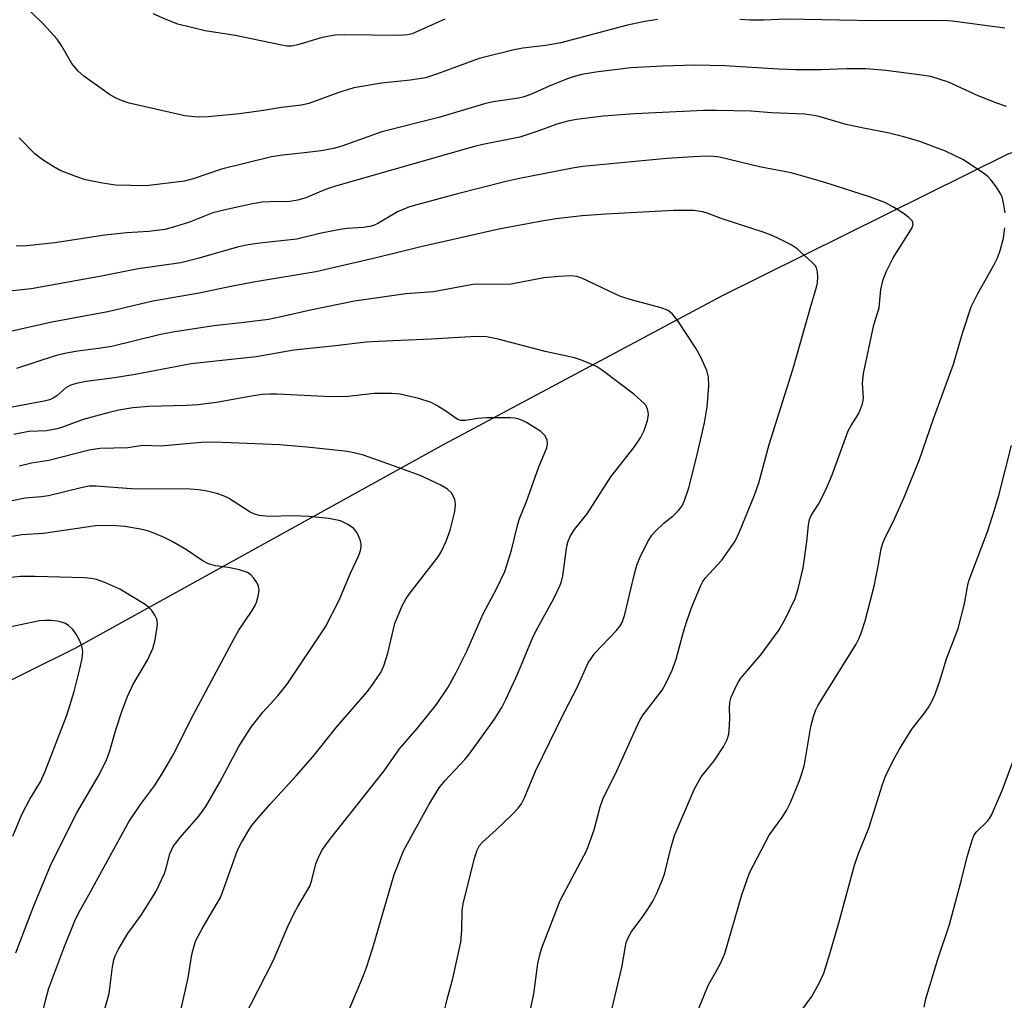
# Model space of a CAD drawing. Units: inches. Extents: x 1213772 to 1219772, y 577455 to 581455.
# Drawn here: x 1218595 to 1218790, y 577833 to 578027 of the extents above; entities that cross this region are included whole.
import ezdxf

# ---------------------------------------------------------------- set-up
doc = ezdxf.new("R2010")
doc.units = ezdxf.units.IN
doc.header["$MEASUREMENT"] = 0
doc.layers.add('HYDRO-Single Line Stream', color=4, linetype='Continuous')
doc.layers.add('Undefined', color=1, linetype='Continuous')

msp = doc.modelspace()

# ---------------------------------------------------------------- linework, layer by layer
at = {"layer": 'HYDRO-Single Line Stream'}
msp.add_lwpolyline([(1218841.44, 578017.11), (1218791.04, 578000.01), (1218734.55, 577971.98), (1218679.46, 577942.55), (1218606.39, 577902.22), (1218577.91, 577888.09), (1218546.15, 577865.35), (1218504.81, 577839.6), (1218475.39, 577821.98), (1218442.22, 577797.38), (1218400.4, 577763.71), (1218369.54, 577731.41), (1218339.59, 577696.07), (1218313.83, 577651.65)], dxfattribs=at)
at = {"layer": 'Undefined'}
for points, elevation in [([(1218721.72, 578026.69), (1218718.89, 578026.24), (1218715.81, 578025.55), (1218702.61, 578022.08), (1218699.61, 578021.53), (1218695.09, 578021.01), (1218693.38, 578020.7), (1218686.45, 578018.96), (1218678.16, 578015.93), (1218675.77, 578015.17), (1218672.85, 578014.65), (1218667.09, 578014.07), (1218661.59, 578013.13), (1218658.64, 578012.25), (1218652.71, 578010.08), (1218651.23, 578009.74), (1218647.28, 578009.3), (1218643.72, 578008.69), (1218639.01, 578008.03), (1218632.81, 578007.41), (1218630.79, 578007.37), (1218628.15, 578007.63), (1218622.33, 578008.92), (1218617.14, 578010.16), (1218615.44, 578010.72), (1218614.42, 578011.17), (1218613.27, 578011.83), (1218612.04, 578012.68), (1218608.17, 578015.49), (1218607.06, 578016.44), (1218605.79, 578017.98), (1218603.83, 578021.41), (1218602.87, 578022.77), (1218600.22, 578025.78), (1218597.47, 578028.42)], 532), ([(1218679.65, 578026.72), (1218673.91, 578024.16), (1218673.13, 578023.86), (1218672.28, 578023.65), (1218670.5, 578023.51), (1218659.73, 578023.65), (1218657.95, 578023.59), (1218655.36, 578023.13), (1218650.5, 578021.64), (1218649.27, 578021.41), (1218648.43, 578021.43), (1218647.02, 578021.64), (1218638.16, 578023.53), (1218632.18, 578024.44), (1218626.8, 578025.74), (1218624.58, 578026.59), (1218621.87, 578027.83)], 534), ([(1218790.48, 578024.97), (1218780.06, 578026.34), (1218778.3, 578026.51), (1218764.76, 578026.41), (1218747.25, 578026.75), (1218742.7, 578026.56), (1218740.05, 578026.54), (1218738.03, 578026.7)], 532), ([(1218790.77, 578009.45), (1218788.88, 578010.11), (1218785.16, 578011.56), (1218779.31, 578014.31), (1218775.8, 578015.39), (1218774.05, 578015.69), (1218766.9, 578016.56), (1218762.94, 578016.91), (1218759.19, 578016.94), (1218754.06, 578016.74), (1218749.1, 578016.72), (1218745.67, 578016.85), (1218735.03, 578017.51), (1218729.12, 578017.66), (1218722.74, 578017.48), (1218716.47, 578017.12), (1218709.51, 578016.27), (1218706.75, 578015.81), (1218705.06, 578015.37), (1218703.71, 578014.91), (1218700.3, 578013.49), (1218696.91, 578011.98), (1218695.3, 578011.4), (1218694.18, 578011.13), (1218689.22, 578010.39), (1218687.48, 578010.02), (1218678.46, 578007.26), (1218667.13, 578004.45), (1218659.23, 578001.65), (1218657.59, 578001.14), (1218655.13, 578000.68), (1218651.82, 578000.27), (1218647.5, 577999.85), (1218645.35, 577999.49), (1218635.43, 577997.04), (1218629.84, 577995.13), (1218628.13, 577994.69), (1218620.52, 577993.78), (1218614.42, 577993.91), (1218611.87, 577994.29), (1218608.52, 577994.97), (1218606.56, 577995.64), (1218603.52, 577996.83), (1218602.26, 577997.51), (1218600.32, 577998.71), (1218599.38, 577999.35), (1218598.49, 578000.1), (1218595.38, 578003.27)], 530), ([(1218790.53, 577988.41), (1218790.2, 577990.43), (1218789.91, 577991.56), (1218789.56, 577992.33), (1218788.79, 577993.52), (1218787.77, 577994.9), (1218787.2, 577995.53), (1218786.52, 577996.09), (1218782.28, 577998.89), (1218778.75, 578000.6), (1218773.64, 578002.55), (1218770.5, 578003.47), (1218767.33, 578004.28), (1218762.49, 578005.15), (1218759.07, 578005.9), (1218753.47, 578007.55), (1218750.89, 578007.92), (1218744.33, 578008.21), (1218740.19, 578008.54), (1218733.43, 578008.69), (1218730.92, 578008.66), (1218717.25, 578008.02), (1218710.98, 578007.54), (1218705.67, 578006.92), (1218703.96, 578006.58), (1218701.77, 578005.95), (1218698.24, 578004.64), (1218694.44, 578003.43), (1218687.13, 578001.94), (1218685.52, 578001.55), (1218658.01, 577993.67), (1218656, 577993.01), (1218652.11, 577991.41), (1218650.52, 577990.9), (1218648.96, 577990.68), (1218645.06, 577990.63), (1218643.45, 577990.51), (1218641.53, 577990.18), (1218636.74, 577989.17), (1218633.68, 577988.43), (1218629.09, 577986.58), (1218626.12, 577985.65), (1218624.21, 577985.14), (1218621.05, 577984.72), (1218616.69, 577984.48), (1218612.31, 577984.01), (1218602.43, 577982.5), (1218596.92, 577981.88), (1218595.76, 577981.82), (1218594.75, 577981.92)], 528), ([(1218710.67, 577822.45), (1218714.63, 577839.05), (1218715.52, 577844.05), (1218715.83, 577844.82), (1218716.5, 577846.05), (1218718.84, 577849.17), (1218719.94, 577850.79), (1218720.81, 577852.22), (1218721.56, 577853.78), (1218722.59, 577856.17), (1218723.08, 577857.53), (1218724.33, 577862.68), (1218725.06, 577865.2), (1218729.07, 577874.45), (1218730.37, 577876.78), (1218732.94, 577879.97), (1218734.84, 577882.91), (1218735.52, 577884.18), (1218735.82, 577885.28), (1218735.99, 577887.01), (1218736.04, 577888.47), (1218735.94, 577890.4), (1218736.02, 577891.5), (1218736.29, 577892.57), (1218737.2, 577894.63), (1218737.73, 577895.62), (1218738.21, 577896.34), (1218742.18, 577900.95), (1218745.77, 577905.89), (1218747.07, 577908.16), (1218749, 577912.08), (1218749.57, 577914.01), (1218750.55, 577918.17), (1218751.31, 577923.33), (1218751.58, 577926.69), (1218751.81, 577927.76), (1218752.15, 577928.5), (1218753.6, 577930.79), (1218755.04, 577933.62), (1218756.29, 577936.57), (1218759.47, 577945.26), (1218760.02, 577946.36), (1218761.47, 577948.53), (1218761.93, 577949.57), (1218762.3, 577950.64), (1218762.48, 577951.74), (1218762.29, 577954.7), (1218762.48, 577956.61), (1218764.52, 577966.27), (1218765.59, 577969.62), (1218765.95, 577973.24), (1218766.36, 577975.26), (1218767.03, 577976.87), (1218768.35, 577979.49), (1218771.99, 577985.26), (1218772.2, 577985.74), (1218772.3, 577986.21), (1218772.16, 577986.77), (1218771.47, 577987.53), (1218770.34, 577988.39), (1218768.29, 577989.63), (1218766.72, 577990.44), (1218763.85, 577991.53), (1218754.67, 577994.52), (1218748.2, 577996.33), (1218741.9, 577997.5), (1218733.98, 577999.42), (1218732.83, 577999.58), (1218731.66, 577999.63), (1218728.75, 577999.52), (1218723.57, 577999.15), (1218706.93, 577997.59), (1218704.92, 577997.26), (1218694.42, 577995.25), (1218692.01, 577994.7), (1218681.88, 577992.11), (1218672.64, 577989.62), (1218670.26, 577988.65), (1218666.37, 577986.33), (1218665.48, 577985.91), (1218664.77, 577985.7), (1218663.47, 577985.5), (1218660.32, 577985.32), (1218658.89, 577985.15), (1218655.18, 577984.39), (1218650.32, 577983.19), (1218642.99, 577982.42), (1218640.7, 577982.09), (1218638.79, 577981.67), (1218630.77, 577979.41), (1218627.39, 577978.56), (1218618.95, 577977.36), (1218611.69, 577975.88), (1218597.75, 577973.4), (1218591.61, 577972.72)], 526), ([(1218695.69, 577826.44), (1218697.22, 577833.88), (1218698.06, 577839.86), (1218698.44, 577841.58), (1218698.85, 577842.98), (1218702.44, 577852.36), (1218707.71, 577862.28), (1218709.16, 577866.32), (1218710.38, 577870.86), (1218710.92, 577872.41), (1218713.64, 577878.03), (1218717.4, 577886.3), (1218718.29, 577888.13), (1218718.87, 577889.09), (1218722.63, 577893.97), (1218723.35, 577895.25), (1218724.63, 577897.9), (1218725.39, 577900.08), (1218726.84, 577905.52), (1218727.45, 577907.44), (1218728.51, 577910.46), (1218730.28, 577914.7), (1218730.67, 577915.45), (1218731.13, 577916.1), (1218734.43, 577919.7), (1218737.06, 577923.44), (1218737.94, 577925.27), (1218740.92, 577932.56), (1218741.76, 577935.02), (1218743.81, 577942.55), (1218748.5, 577957.45), (1218752.13, 577970.16), (1218753.22, 577973.72), (1218753.4, 577974.55), (1218753.47, 577975.67), (1218753.41, 577976.78), (1218753.2, 577977.55), (1218752.92, 577978), (1218752.36, 577978.62), (1218749.35, 577981.29), (1218748.15, 577982.08), (1218745.54, 577983.4), (1218744.22, 577984.03), (1218742.85, 577984.55), (1218734.34, 577987.3), (1218731.73, 577988.29), (1218730.71, 577988.6), (1218728.83, 577988.88), (1218724.95, 577988.86), (1218711.5, 577988.18), (1218706.8, 577987.8), (1218701.65, 577987.21), (1218698.82, 577986.76), (1218690.31, 577985.16), (1218674.62, 577981.63), (1218665.79, 577979.48), (1218654.07, 577976.76), (1218642.17, 577974.74), (1218637.58, 577973.88), (1218631.01, 577972.52), (1218621.82, 577970.93), (1218612.91, 577968.85), (1218601.81, 577966.79), (1218590.34, 577964.2)], 524), ([(1218729.35, 577829.74), (1218731.78, 577835.5), (1218734.12, 577839.73), (1218735.06, 577841.87), (1218738.38, 577853.43), (1218739.96, 577857.79), (1218743.84, 577865.29), (1218746.34, 577868.69), (1218747.24, 577870.18), (1218748.02, 577871.75), (1218749.8, 577876.09), (1218750.38, 577877.7), (1218750.8, 577879.26), (1218752.06, 577886.8), (1218752.61, 577888.73), (1218753.08, 577890.07), (1218753.46, 577890.86), (1218754.36, 577892.4), (1218761.02, 577903.08), (1218761.56, 577904.1), (1218762.1, 577905.43), (1218762.81, 577907.66), (1218764.61, 577914.55), (1218765.42, 577918.51), (1218766.01, 577921.95), (1218766.33, 577923.07), (1218766.77, 577924.15), (1218768.42, 577927.42), (1218770.59, 577932.32), (1218773.58, 577939.61), (1218776.36, 577947.67), (1218780.3, 577958.48), (1218782.11, 577964.64), (1218783.83, 577969.82), (1218785.12, 577972.49), (1218788.3, 577978.05), (1218789.06, 577979.66), (1218789.54, 577980.99), (1218790.19, 577983.44), (1218790.47, 577985.48)], 528), ([(1218659.71, 577828.36), (1218663.51, 577837.49), (1218664.11, 577839.1), (1218665.38, 577842.95), (1218669.59, 577857.48), (1218671.48, 577862.33), (1218676.53, 577871.41), (1218678.5, 577874.64), (1218679.6, 577875.99), (1218683.59, 577880.24), (1218684.53, 577881.35), (1218689.48, 577888.25), (1218690.89, 577890.51), (1218691.7, 577892.1), (1218694.05, 577897.24), (1218697.14, 577904.58), (1218697.98, 577906.26), (1218701.3, 577912.26), (1218702.4, 577914.63), (1218702.7, 577915.44), (1218702.95, 577916.58), (1218703.77, 577922.44), (1218704.07, 577923.48), (1218704.47, 577924.48), (1218705.28, 577925.77), (1218707.83, 577928.89), (1218712.46, 577936.17), (1218717.07, 577942.04), (1218718.37, 577943.87), (1218719.1, 577945.37), (1218719.77, 577947.31), (1218719.94, 577948.46), (1218719.89, 577949.03), (1218719.74, 577949.57), (1218719.38, 577950.33), (1218719.02, 577950.78), (1218717.05, 577952.56), (1218710.82, 577957.24), (1218709.63, 577958), (1218708.57, 577958.49), (1218706.67, 577959.24), (1218705.28, 577959.7), (1218699.51, 577960.96), (1218690.18, 577963.45), (1218687.9, 577963.91), (1218685.84, 577963.98), (1218676.95, 577963.45), (1218666.4, 577962.99), (1218664.05, 577962.81), (1218657.4, 577962.02), (1218649.75, 577961.24), (1218642.3, 577959.94), (1218629.43, 577958.53), (1218618.35, 577956.46), (1218614.23, 577955.79), (1218608.61, 577955.03), (1218606.64, 577954.64), (1218605.58, 577954.3), (1218604.63, 577953.79), (1218602.8, 577952.2), (1218602.13, 577951.74), (1218601.38, 577951.42), (1218600.33, 577951.15), (1218594, 577949.99)], 520), ([(1218639.95, 577829.33), (1218642.71, 577834.57), (1218645.63, 577840.4), (1218648.56, 577847.16), (1218649.83, 577849.84), (1218650.52, 577851.15), (1218652.89, 577855.2), (1218653.28, 577856.35), (1218654.09, 577859.61), (1218654.73, 577861.2), (1218655.39, 577862.46), (1218656.78, 577864.36), (1218667.61, 577878.01), (1218670.65, 577882.34), (1218674.12, 577886.39), (1218678.01, 577891.1), (1218680.27, 577894.58), (1218681.85, 577897.44), (1218683.96, 577901.71), (1218687.19, 577909.06), (1218689.86, 577914.03), (1218691.5, 577917.45), (1218692.83, 577921.7), (1218693.94, 577926.29), (1218694.35, 577927.71), (1218695.82, 577931.3), (1218698.2, 577938.13), (1218699.82, 577941.92), (1218699.97, 577942.74), (1218699.85, 577943.47), (1218699.4, 577944.39), (1218698.61, 577945.18), (1218695.81, 577946.93), (1218695.02, 577947.34), (1218694.27, 577947.61), (1218693.5, 577947.79), (1218692.62, 577947.87), (1218687.9, 577947.83), (1218686.16, 577947.72), (1218683.75, 577947.32), (1218682.8, 577947.32), (1218682.08, 577947.6), (1218679.63, 577949.32), (1218677.93, 577950.36), (1218676.93, 577950.87), (1218674.45, 577951.65), (1218670.8, 577952.56), (1218669.09, 577952.67), (1218665.64, 577952.7), (1218660.47, 577952.1), (1218658.01, 577952), (1218655.76, 577952.05), (1218646.43, 577952.52), (1218644.99, 577952.54), (1218643.5, 577952.45), (1218641.78, 577952.23), (1218634.44, 577950.92), (1218630.73, 577950.43), (1218628.48, 577950.28), (1218621.04, 577950.09), (1218617.86, 577949.82), (1218615.08, 577949.37), (1218612.91, 577948.86), (1218608.07, 577947.51), (1218603.97, 577945.98), (1218602.9, 577945.66), (1218600.77, 577945.29), (1218597.3, 577945.12), (1218594.29, 577944.57)], 518), ([(1218627.45, 577830.89), (1218628.85, 577837.01), (1218629.55, 577841.62), (1218629.98, 577843.34), (1218630.37, 577844.43), (1218631.73, 577846.98), (1218635.2, 577852.94), (1218635.83, 577854.53), (1218638.58, 577862.31), (1218639.36, 577863.81), (1218641.26, 577866.89), (1218642.34, 577868.28), (1218645.04, 577871.42), (1218650.23, 577877), (1218653.47, 577880.78), (1218658.2, 577886.61), (1218664.31, 577893.71), (1218665.5, 577895.33), (1218666.93, 577897.49), (1218667.53, 577898.79), (1218668.34, 577901.3), (1218669.74, 577907.15), (1218671.17, 577910.65), (1218671.97, 577912.07), (1218672.75, 577913.22), (1218678.31, 577920.35), (1218678.9, 577921.35), (1218679.86, 577923.45), (1218680.68, 577925.61), (1218681.62, 577929.31), (1218681.75, 577930.69), (1218681.59, 577931.74), (1218680.93, 577932.99), (1218680.15, 577933.75), (1218678.73, 577934.57), (1218674.74, 577936.44), (1218670.41, 577938.05), (1218663.55, 577940.45), (1218661.95, 577940.89), (1218660.35, 577941.2), (1218652.34, 577942.05), (1218646.88, 577942.49), (1218633.95, 577943.04), (1218631.39, 577942.96), (1218623.44, 577942.27), (1218619.87, 577942.37), (1218616.89, 577941.9), (1218611.34, 577941.79), (1218609.26, 577941.44), (1218601.28, 577939.44), (1218597.82, 577938.86), (1218595.39, 577938.31)], 516), ([(1218750.01, 577830.31), (1218752.28, 577833.36), (1218753.78, 577836.13), (1218754.62, 577837.95), (1218755.85, 577841.77), (1218757.61, 577847.89), (1218760.68, 577859.31), (1218761.5, 577861.61), (1218763.56, 577866.62), (1218766.21, 577875.09), (1218766.85, 577876.93), (1218768.36, 577880.02), (1218769.6, 577882.3), (1218772.09, 577886.26), (1218774.51, 577889.34), (1218775.28, 577890.44), (1218776.11, 577891.86), (1218776.67, 577893.16), (1218777.62, 577895.84), (1218778.93, 577900.13), (1218781.21, 577906.14), (1218782.51, 577911.06), (1218783.09, 577914.48), (1218783.36, 577915.58), (1218787.07, 577925.49), (1218788.42, 577929.62), (1218789.34, 577932.72), (1218791.77, 577942.36)], 530), ([(1218610.95, 577825.98), (1218613.17, 577833.94), (1218613.82, 577839.23), (1218614.1, 577840.58), (1218614.38, 577841.38), (1218615.06, 577842.7), (1218616.9, 577845.79), (1218619.49, 577849.44), (1218622.41, 577854.08), (1218624.12, 577857.69), (1218624.55, 577858.98), (1218625.21, 577861.58), (1218625.87, 577863.02), (1218627.24, 577864.8), (1218630.94, 577869), (1218632.33, 577870.95), (1218635.05, 577875.64), (1218638.86, 577882.81), (1218641.24, 577886.58), (1218643.6, 577889.62), (1218646.55, 577892.86), (1218648.39, 577895.16), (1218656.03, 577906.5), (1218658.71, 577911.8), (1218660.97, 577917.11), (1218662.53, 577920.51), (1218662.91, 577921.57), (1218663.08, 577922.36), (1218663.07, 577922.91), (1218662.85, 577923.74), (1218662.25, 577925.09), (1218661.57, 577925.99), (1218660.45, 577926.77), (1218658.96, 577927.49), (1218656.69, 577927.96), (1218652.74, 577928.35), (1218649.57, 577928.45), (1218644.86, 577928.3), (1218642.89, 577928.54), (1218641.82, 577928.84), (1218641.07, 577929.21), (1218636.79, 577931.93), (1218635.81, 577932.45), (1218634.48, 577932.9), (1218632.28, 577933.44), (1218630.89, 577933.64), (1218629.22, 577933.75), (1218617.56, 577933.8), (1218610.6, 577934.34), (1218609.26, 577934.33), (1218607.9, 577934.09), (1218601.16, 577932.45), (1218599.73, 577932.24), (1218596.55, 577931.93), (1218593.99, 577931.45)], 514), ([(1218598.95, 577825.53), (1218600.66, 577832.78), (1218601.28, 577835.01), (1218604.23, 577842.92), (1218606.55, 577848.66), (1218607.46, 577850.44), (1218609.19, 577853.44), (1218617.08, 577867.9), (1218619.37, 577871.34), (1218622.14, 577875.05), (1218623.94, 577877.87), (1218625.88, 577881.15), (1218629.9, 577889.15), (1218637.98, 577904.29), (1218638.88, 577905.81), (1218641.5, 577909.73), (1218642.09, 577910.74), (1218642.42, 577911.54), (1218642.76, 577912.92), (1218642.86, 577913.74), (1218642.75, 577914.53), (1218642.41, 577915.26), (1218641.78, 577916.18), (1218641.24, 577916.8), (1218640.6, 577917.27), (1218639.01, 577917.77), (1218636.77, 577918.22), (1218634.23, 577918.59), (1218632.87, 577918.99), (1218631.61, 577919.64), (1218628.48, 577921.72), (1218625.67, 577923.4), (1218624.07, 577924.19), (1218621.87, 577925.12), (1218620.76, 577925.47), (1218619.36, 577925.8), (1218616.29, 577926.32), (1218613.75, 577926.53), (1218610.47, 577926.47), (1218600.17, 577924.99), (1218595.89, 577924.72), (1218593.13, 577924.24)], 512), ([(1218594.69, 577842.01), (1218598.14, 577850.95), (1218601.73, 577859.58), (1218606.77, 577869.67), (1218611.25, 577877.32), (1218612.66, 577880.15), (1218613.34, 577881.95), (1218614.52, 577886.08), (1218615.69, 577889.77), (1218616.81, 577892.7), (1218617.9, 577895.01), (1218620.8, 577899.92), (1218621.82, 577902.23), (1218622.21, 577903.63), (1218622.63, 577906), (1218622.74, 577907.17), (1218622.62, 577908.01), (1218622.26, 577908.79), (1218621.61, 577909.76), (1218621, 577910.39), (1218620.3, 577910.91), (1218615.28, 577913.93), (1218612.32, 577915.25), (1218610.67, 577915.86), (1218609.65, 577916.07), (1218608.29, 577916.2), (1218598.55, 577916.44), (1218595.61, 577916.45), (1218593.7, 577916.27)], 510), ([(1218594.09, 577865.04), (1218595.9, 577869.35), (1218597.49, 577872.37), (1218599.57, 577875.8), (1218600.59, 577878.09), (1218604.8, 577889.03), (1218606.24, 577893.7), (1218607.35, 577897.94), (1218607.83, 577900.2), (1218607.96, 577901.59), (1218607.87, 577902.38), (1218607.73, 577902.92), (1218607.27, 577904.01), (1218606.69, 577905.06), (1218606, 577905.94), (1218605.2, 577906.69), (1218604.53, 577907.13), (1218603.77, 577907.44), (1218602.98, 577907.63), (1218601.65, 577907.78), (1218600.53, 577907.78), (1218599.38, 577907.66), (1218593.13, 577906.35)], 508), ([(1218774.53, 577831.2), (1218774.85, 577832.91), (1218777.18, 577840.73), (1218779.51, 577847.6), (1218781.92, 577856.42), (1218783.04, 577860.99), (1218783.98, 577864.28), (1218784.41, 577865.32), (1218784.84, 577865.94), (1218787.03, 577868.01), (1218787.45, 577868.54), (1218787.86, 577869.24), (1218789.91, 577874.13), (1218792.84, 577881.92)], 532)]:
    msp.add_lwpolyline(points, dxfattribs=dict(at, elevation=elevation))
msp.add_polyline3d([(1218679.5, 577830.29, 522), (1218680.1, 577832.82, 522), (1218681.24, 577836.9, 522), (1218682.77, 577844.07, 522), (1218682.99, 577846.37, 522), (1218683.06, 577850.39, 522), (1218683.24, 577851.7, 522), (1218685.5, 577860.74, 522), (1218686.03, 577862.29, 522), (1218686.51, 577863.23, 522), (1218687.05, 577863.9, 522), (1218689.78, 577866.29, 522), (1218692.95, 577869.36, 522), (1218694.17, 577870.63, 522), (1218694.78, 577871.5, 522), (1218695.3, 577872.54, 522), (1218697.59, 577877.92, 522), (1218703.25, 577889.54, 522), (1218705.81, 577894.47, 522), (1218707.99, 577899.35, 522), (1218709.34, 577901.27, 522), (1218713.6, 577905.78, 522), (1218714.33, 577906.69, 522), (1218714.71, 577907.35, 522), (1218715.25, 577908.94, 522), (1218717.01, 577916.45, 522), (1218717.66, 577918.73, 522), (1218718.31, 577920.35, 522), (1218719.9, 577923.42, 522), (1218720.63, 577924.65, 522), (1218721.36, 577925.52, 522), (1218723.04, 577927.08, 522), (1218724.82, 577928.47, 522), (1218725.86, 577929.51, 522), (1218726.58, 577930.42, 522), (1218727.07, 577931.48, 522), (1218727.89, 577934, 522), (1218729.46, 577940.03, 522), (1218731.04, 577946.87, 522), (1218731.56, 577950.03, 522), (1218731.86, 577954.18, 522), (1218731.82, 577955.89, 522), (1218731.51, 577957.24, 522), (1218730.32, 577959.85, 522), (1218729.31, 577961.62, 522), (1218725.61, 577967.27, 522), (1218724.69, 577968.39, 522), (1218723.8, 577969.08, 522), (1218722.46, 577969.64, 522), (1218716.79, 577971.14, 522), (1218714.57, 577971.79, 522), (1218713.51, 577972.24, 522), (1218706.77, 577975.5, 522), (1218705.75, 577975.84, 522), (1218704.47, 577975.96, 522), (1218702.19, 577975.84, 522), (1218699.24, 577975.54, 522), (1218692.78, 577974.3, 522), (1218690.81, 577974.25, 522), (1218686.29, 577974.32, 522), (1218685.16, 577974.26, 522), (1218677.37, 577972.8, 522), (1218671.89, 577972.42, 522), (1218661.77, 577970.96, 522), (1218653.07, 577969.18, 522), (1218647.2, 577967.84, 522), (1218644.72, 577967.34, 522), (1218639.94, 577966.7, 522), (1218633.88, 577966.06, 522), (1218625.81, 577964.79, 522), (1218623.07, 577964.25, 522), (1218613.7, 577961.97, 522), (1218611.09, 577961.55, 522), (1218606.89, 577961.05, 522), (1218604.42, 577960.61, 522), (1218602.49, 577960.13, 522), (1218594.84, 577957.59, 522)], dxfattribs=at)

doc.saveas('drawing.dxf')
